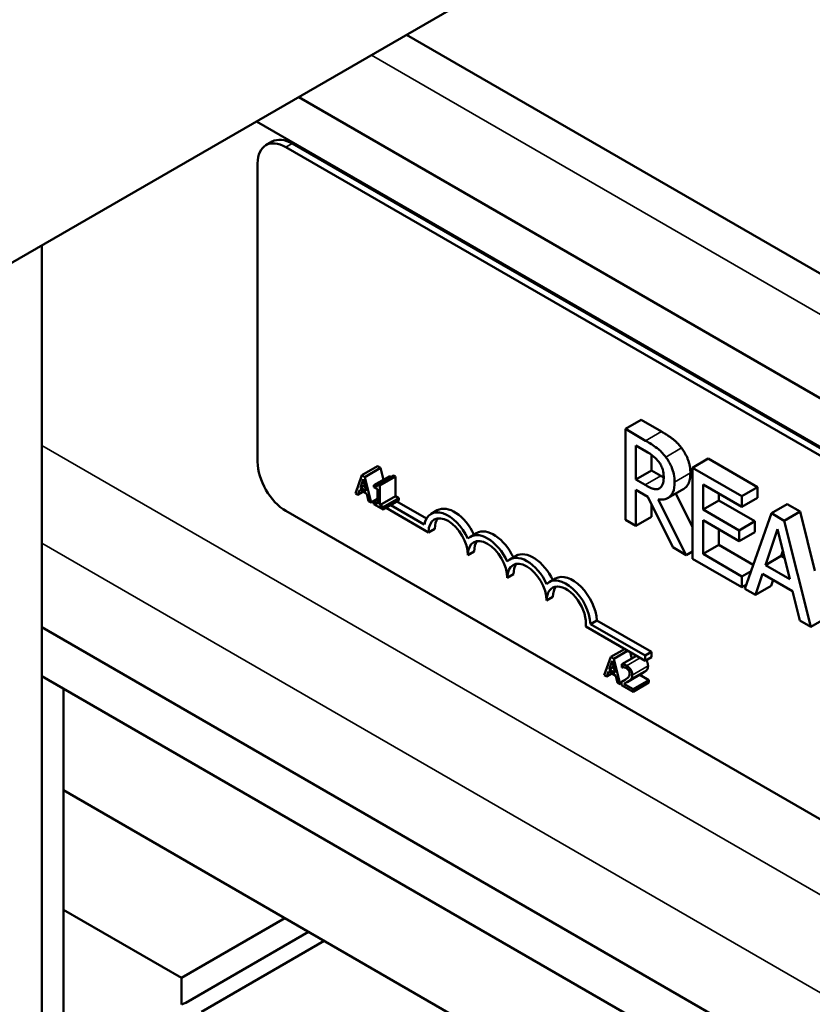
# Model space of a CAD drawing. Units: inches. Extents: x 2.3 to 97.8, y 1.1 to 76.2.
# Drawn here: x 82.3 to 84.3, y 55.5 to 58.1 of the extents above; entities that cross this region are included whole.
import ezdxf

# ---------------------------------------------------------------- set-up
doc = ezdxf.new("R2010")
doc.units = ezdxf.units.IN
doc.header["$LTSCALE"] = 4.55
doc.header["$MEASUREMENT"] = 0
doc.layers.add('Visible (ANSI)', color=7, linetype='Continuous', lineweight=50)
doc.layers.add('Visible Narrow (ANSI)', color=7, linetype='Continuous', lineweight=35)

msp = doc.modelspace()

# ---------------------------------------------------------------- linework, layer by layer
at = {"layer": 'Visible (ANSI)'}
for p, q in [((81.3533, 56.8969), (91.8096, 62.9339)), ((86.1878, 56.3583), (83.304, 58.0232)), ((86.1878, 56.0403), (83.0287, 57.8643)), ((82.9205, 57.8018), (86.1878, 55.9154)), ((82.9609, 57.7505), (82.9449, 57.7412)), ((82.996, 57.7361), (86.1878, 55.8934)), ((83.0121, 57.7454), (86.1878, 55.912)), ((82.9237, 56.9328), (82.9237, 57.6944)), ((82.3723, 52.8024), (82.3723, 57.4853)), ((83.903, 57.04), (83.8628, 57.0168)), ((83.903, 57.04), (83.9549, 57.0101)), ((83.9146, 56.9869), (83.8628, 57.0168)), ((83.8628, 57.0168), (83.8628, 56.7846)), ((83.8895, 56.8874), (83.8895, 56.9747)), ((83.8895, 56.9747), (83.9161, 56.9593)), ((83.9298, 56.9506), (83.9298, 56.9106)), ((83.1897, 56.8986), (83.2299, 56.9218)), ((83.1976, 56.894), (83.2378, 56.9173)), ((83.2299, 56.9218), (83.2378, 56.9173)), ((83.2378, 56.9173), (83.2453, 56.8871)), ((84.0746, 56.941), (84.0344, 56.9178)), ((84.1602, 56.8451), (84.0344, 56.9178)), ((84.0344, 56.9178), (84.0344, 56.6856)), ((84.0746, 56.941), (84.2004, 56.8683)), ((83.1897, 56.8986), (83.1734, 56.8523)), ((83.1976, 56.894), (83.1897, 56.8986)), ((83.2138, 56.8289), (83.1976, 56.894)), ((83.2208, 56.873), (83.2611, 56.8962)), ((83.2308, 56.875), (83.271, 56.8982)), ((83.2358, 56.8721), (83.276, 56.8954)), ((83.271, 56.8982), (83.276, 56.8954)), ((83.276, 56.8954), (83.276, 56.8451)), ((83.9298, 56.9106), (83.8895, 56.8874)), ((83.9298, 56.9106), (83.9532, 56.897)), ((83.186, 56.8669), (83.1935, 56.8888)), ((83.186, 56.8669), (83.1972, 56.8734)), ((83.2009, 56.8583), (83.186, 56.8669)), ((83.1935, 56.8888), (83.2009, 56.8583)), ((83.2208, 56.873), (83.2208, 56.8679)), ((83.2208, 56.8679), (83.2296, 56.8629)), ((83.2358, 56.8721), (83.2308, 56.875)), ((83.2358, 56.8219), (83.2358, 56.8721)), ((83.913, 56.8738), (83.8895, 56.8874)), ((84.0611, 56.8113), (84.0611, 56.8749)), ((84.0611, 56.8749), (84.1602, 56.8177)), ((84.2004, 56.8683), (84.1602, 56.8451)), ((84.2004, 56.8683), (84.2004, 56.8409)), ((83.1734, 56.8523), (83.1799, 56.8485)), ((83.1799, 56.8485), (83.1843, 56.8616)), ((83.1799, 56.8485), (83.1934, 56.8563)), ((83.1843, 56.8616), (83.2027, 56.8509)), ((83.2027, 56.8509), (83.2071, 56.8328)), ((83.2296, 56.8629), (83.2296, 56.8255)), ((83.2358, 56.8219), (83.276, 56.8451)), ((83.276, 56.8451), (83.2846, 56.8402)), ((83.8895, 56.7692), (83.8895, 56.8616)), ((83.8895, 56.8616), (83.9202, 56.8439)), ((83.9202, 56.8439), (83.9837, 56.7148)), ((83.9507, 56.8657), (83.9493, 56.8649)), ((84.0119, 56.864), (83.9717, 56.8408)), ((83.9913, 56.8521), (84.0344, 56.7662)), ((84.1013, 56.8516), (84.1013, 56.8345)), ((84.1602, 56.8177), (84.1602, 56.8451)), ((84.2004, 56.8409), (84.1602, 56.8177)), ((83.2071, 56.8328), (83.2138, 56.8289)), ((83.2138, 56.8289), (83.2296, 56.838)), ((83.2208, 56.8306), (83.2296, 56.8356)), ((83.2208, 56.8306), (83.2208, 56.8249)), ((83.2296, 56.8255), (83.2208, 56.8306)), ((83.2208, 56.8249), (83.2444, 56.8113)), ((83.2231, 56.8319), (83.221, 56.8331)), ((83.2444, 56.817), (83.2358, 56.8219)), ((83.2444, 56.817), (83.2846, 56.8402)), ((83.2444, 56.8113), (83.2846, 56.8345)), ((83.2444, 56.8113), (83.2444, 56.817)), ((83.2634, 56.8223), (83.3493, 56.7726)), ((83.2795, 56.8315), (83.3548, 56.788)), ((83.2846, 56.8402), (83.2846, 56.8345)), ((83.9298, 56.8244), (83.9298, 56.7924)), ((84.0184, 56.6948), (83.9469, 56.8371)), ((84.1013, 56.8345), (84.0611, 56.8113)), ((84.1013, 56.8345), (84.1937, 56.7811)), ((84.2759, 56.8248), (84.2357, 56.8016)), ((84.2759, 56.8248), (84.3088, 56.8058)), ((86.1878, 54.9646), (82.996, 56.8074)), ((83.36, 56.7528), (83.2516, 56.8154)), ((83.3825, 56.8091), (83.3664, 56.7998)), ((83.9298, 56.7924), (83.8895, 56.7692)), ((84.1535, 56.7579), (84.0611, 56.8113)), ((84.2357, 56.8016), (84.1679, 56.6085)), ((84.2686, 56.7826), (84.2357, 56.8016)), ((84.3088, 56.8058), (84.2686, 56.7826)), ((84.3088, 56.8058), (84.3465, 56.6547)), ((83.8628, 56.7846), (83.8895, 56.7692)), ((84.0611, 56.6976), (84.0611, 56.7838)), ((84.0611, 56.7838), (84.1535, 56.7304)), ((84.1937, 56.7811), (84.1535, 56.7579)), ((84.1937, 56.7811), (84.1937, 56.7537)), ((84.3364, 56.5112), (84.2686, 56.7826)), ((83.3761, 56.7621), (83.36, 56.7528)), ((83.483, 56.7511), (83.4669, 56.7418)), ((84.1013, 56.7606), (84.1013, 56.7208)), ((84.1535, 56.7304), (84.1535, 56.7579)), ((84.1937, 56.7537), (84.1535, 56.7304)), ((84.2205, 56.6694), (84.2515, 56.7608)), ((84.2515, 56.7608), (84.2826, 56.6335)), ((84.1013, 56.7208), (84.0611, 56.6976)), ((84.1013, 56.7208), (84.1894, 56.67)), ((83.4766, 56.7041), (83.4605, 56.6948)), ((83.5835, 56.693), (83.5675, 56.6837)), ((83.9837, 56.7148), (84.0184, 56.6948)), ((84.0344, 56.704), (84.0184, 56.6948)), ((84.1602, 56.6404), (84.0611, 56.6976)), ((84.2607, 56.6926), (84.2205, 56.6694)), ((84.265, 56.7053), (84.2607, 56.6926)), ((84.2607, 56.6926), (84.2694, 56.6876)), ((84.0344, 56.6856), (84.1602, 56.6129)), ((84.2826, 56.6335), (84.2205, 56.6694)), ((83.5772, 56.646), (83.5611, 56.6367)), ((84.1839, 56.6541), (84.1602, 56.6404)), ((84.1602, 56.6129), (84.1602, 56.6404)), ((84.1949, 56.5929), (84.2132, 56.6473)), ((84.2132, 56.6473), (84.2899, 56.603)), ((83.6841, 56.635), (83.668, 56.6257)), ((84.1718, 56.6196), (84.1602, 56.6129)), ((84.2351, 56.6161), (84.1949, 56.5929)), ((84.2403, 56.6316), (84.2351, 56.6161)), ((84.1679, 56.6085), (84.1949, 56.5929)), ((84.2899, 56.603), (84.3082, 56.5275)), ((83.6777, 56.588), (83.6616, 56.5787)), ((83.7899, 56.528), (83.7738, 56.5188)), ((83.7738, 56.5188), (83.913, 56.4384)), ((83.7899, 56.528), (83.9291, 56.4477)), ((84.3082, 56.5275), (84.3364, 56.5112)), ((84.3647, 56.5276), (84.3364, 56.5112)), ((82.3723, 56.5106), (86.2221, 54.2879)), ((83.913, 56.4248), (83.7616, 56.5122)), ((83.8253, 56.4346), (83.8606, 56.455)), ((83.8332, 56.43), (83.8685, 56.4504)), ((83.875, 56.4467), (83.879, 56.4306)), ((83.9291, 56.4477), (83.913, 56.4384)), ((83.9291, 56.4477), (83.9291, 56.4341)), ((83.8253, 56.4346), (83.809, 56.3882)), ((83.8216, 56.4028), (83.8291, 56.4248)), ((83.8332, 56.43), (83.8253, 56.4346)), ((83.8291, 56.4248), (83.8365, 56.3942)), ((83.8494, 56.3649), (83.8332, 56.43)), ((83.8537, 56.416), (83.8909, 56.4375)), ((83.8537, 56.416), (83.8537, 56.4081)), ((83.913, 56.4384), (83.913, 56.4248)), ((83.9291, 56.4341), (83.913, 56.4248)), ((83.8155, 56.3845), (83.8199, 56.3975)), ((83.8155, 56.3845), (83.829, 56.3923)), ((83.8199, 56.3975), (83.8383, 56.3869)), ((83.8216, 56.4028), (83.8328, 56.4093)), ((83.8365, 56.3942), (83.8216, 56.4028)), ((83.8537, 56.4081), (83.854, 56.4079)), ((83.8675, 56.3706), (83.9077, 56.3938)), ((83.8993, 56.389), (83.9226, 56.3755)), ((82.3723, 56.3857), (86.2965, 54.12)), ((83.809, 56.3882), (83.8155, 56.3845)), ((83.8383, 56.3869), (83.8427, 56.3688)), ((83.8427, 56.3688), (83.8494, 56.3649)), ((83.8494, 56.3649), (83.8526, 56.3667)), ((83.8526, 56.3709), (83.8647, 56.3779)), ((83.8526, 56.3709), (83.8526, 56.363)), ((83.8824, 56.3523), (83.8587, 56.366)), ((83.8824, 56.3523), (83.9226, 56.3755)), ((83.8824, 56.3459), (83.9226, 56.3691)), ((83.9226, 56.3755), (83.9226, 56.3691)), ((82.4275, 55.4684), (82.4275, 56.3538)), ((83.8526, 56.363), (83.8824, 56.3459)), ((83.8824, 56.3459), (83.8824, 56.3523)), ((84.4585, 54.9216), (82.4275, 56.0942)), ((82.7292, 55.6151), (82.4275, 55.7893)), ((82.7292, 55.6151), (82.9932, 55.7676)), ((83.0536, 55.7328), (82.7401, 55.5518)), ((83.0938, 55.7096), (82.7803, 55.5286)), ((82.7292, 55.5476), (82.7292, 55.6151))]:
    msp.add_line(p, q, dxfattribs=at)
for centre, major_axis, start_param, end_param in [((82.996, 57.6526), (-0.0512, 0.0887), 5.497787, 7.068583), ((83.0121, 57.6618), (-0.0512, 0.0887), 5.497787, 6.283185), ((82.996, 56.891), (-0.0512, 0.0887), 0.785398, 2.356194), ((83.4264, 56.7331), (-0.0439, 0.076), 4.56692, 6.283185), ((83.4103, 56.7238), (-0.0439, 0.076), 4.554306, 6.87702), ((83.4103, 56.7238), (-0.0355, 0.0616), 3.926991, 7.068583), ((83.4264, 56.7331), (-0.0355, 0.0616), 0.228251, 0.785398), ((83.5108, 56.6657), (-0.0439, 0.076), 4.554306, 6.441268), ((83.5269, 56.675), (-0.0439, 0.076), 4.56692, 6.283185), ((83.5108, 56.6657), (-0.0355, 0.0616), 3.926991, 7.068583), ((83.5269, 56.675), (-0.0355, 0.0616), 0.228251, 0.785398), ((83.6114, 56.6077), (-0.0439, 0.076), 4.554306, 6.441268), ((83.6274, 56.617), (-0.0439, 0.076), 4.56692, 6.283185), ((83.6114, 56.6077), (-0.0355, 0.0616), 3.926991, 7.068583), ((83.6274, 56.617), (-0.0355, 0.0616), 0.228251, 0.785398), ((83.728, 56.5589), (-0.0439, 0.076), 3.99497, 6.283185), ((83.7119, 56.5497), (-0.0439, 0.076), 3.99497, 6.441268), ((83.7119, 56.5497), (-0.0355, 0.0616), 3.775141, 7.068583), ((83.728, 56.5589), (-0.0355, 0.0616), 0.228251, 0.785398), ((82.716, 55.5657), (-0.0341, 0), 1.997424, 2.356194)]:
    msp.add_ellipse(centre, major_axis=major_axis, ratio=0.57735, start_param=start_param, end_param=end_param, dxfattribs=at)
for points in [[(83.9549, 57.0101), (83.9721, 57.0002), (83.9954, 56.9824), (84.006, 56.9684)], [(84.006, 56.9684), (84.0166, 56.9543), (84.0288, 56.9226), (84.0288, 56.9044)], [(83.2611, 56.8962), (83.263, 56.8951), (83.2645, 56.8945)], [(83.9532, 56.897), (83.9571, 56.8948), (83.9607, 56.893)], [(83.9117, 56.3963), (83.9098, 56.395), (83.9077, 56.3938)], [(83.9181, 56.4021), (83.917, 56.4003), (83.9135, 56.3975), (83.9117, 56.3963)], [(83.9206, 56.4118), (83.9206, 56.4085), (83.9193, 56.4038), (83.9181, 56.4021)]]:
    msp.add_open_spline(points, degree=2, dxfattribs=at)
for points, degree, knots in [([(83.9658, 56.9451), (83.9624, 56.9497), (83.9588, 56.9539), (83.9513, 56.9617), (83.9475, 56.9651), (83.934, 56.9753), (83.9243, 56.9813), (83.9146, 56.9869)], 3, [-0.1677598, -0.1677598, -0.1677598, -0.1677598, -0.1290227, -0.1290227, -0.0915306, -0.0915306, 0, 0, 0, 0]), ([(83.9161, 56.9593), (83.9206, 56.9567), (83.9289, 56.9517), (83.9402, 56.9422), (83.9443, 56.938), (83.948, 56.933)], 3, [-0.1096682, -0.1096682, -0.1096682, -0.1096682, -0.0421512, -0.0421512, 0, 0, 0, 0]), ([(83.9886, 56.8812), (83.9886, 56.8876), (83.988, 56.8946), (83.9854, 56.9068), (83.9837, 56.9129), (83.9764, 56.9294), (83.9716, 56.9375), (83.9658, 56.9451)], 3, [-0.2014197, -0.2014197, -0.2014197, -0.2014197, -0.1216699, -0.1216699, -0.0648422, -0.0648422, 0, 0, 0, 0]), ([(83.948, 56.933), (83.9503, 56.9299), (83.9523, 56.9267), (83.9561, 56.9193), (83.9573, 56.9158), (83.96, 56.9067), (83.9607, 56.9005), (83.9607, 56.8948)], 3, [-0.08503315, -0.08503315, -0.08503315, -0.08503315, -0.06740103, -0.06740103, -0.04703786, -0.04703786, 0, 0, 0, 0]), ([(83.9607, 56.8948), (83.9607, 56.8904), (83.9605, 56.8862), (83.9591, 56.8784), (83.9581, 56.8753), (83.9551, 56.8692), (83.9526, 56.8666), (83.9493, 56.8649)], 3, [-0.09760014, -0.09760014, -0.09760014, -0.09760014, -0.07012214, -0.07012214, -0.04247941, -0.04247941, 0, 0, 0, 0]), ([(84.0288, 56.9044), (84.0288, 56.879), (84.015, 56.8657), (84.0119, 56.864)], 2, [0, 0, 0, 1, 1.233161, 1.233161, 1.233161]), ([(83.2308, 56.875), (83.2308, 56.8743), (83.2307, 56.8736), (83.2303, 56.8724), (83.2301, 56.8719), (83.2296, 56.8711), (83.2292, 56.8707), (83.2284, 56.8705), (83.2278, 56.8703), (83.225, 56.8708), (83.2229, 56.8718), (83.2208, 56.873)], 3, [-0.1005438, -0.1005438, -0.1005438, -0.1005438, -0.0762723, -0.0762723, -0.0553229, -0.0553229, -0.032618, -0.032618, -0.0195337, -0.0195337, 0, 0, 0, 0]), ([(83.9493, 56.8649), (83.9472, 56.8637), (83.9449, 56.863), (83.9385, 56.8627), (83.9352, 56.8637), (83.927, 56.8663), (83.9199, 56.8698), (83.913, 56.8738)], 3, [-0.08808645, -0.08808645, -0.08808645, -0.08808645, -0.07878701, -0.07878701, -0.06541676, -0.06541676, 0, 0, 0, 0]), ([(83.9469, 56.8371), (83.9519, 56.8364), (83.9566, 56.8363), (83.9653, 56.8377), (83.9692, 56.8392), (83.9795, 56.8457), (83.9827, 56.8517), (83.9873, 56.8622), (83.9886, 56.8713), (83.9886, 56.8812)], 3, [-0.1541803, -0.1541803, -0.1541803, -0.1541803, -0.1350939, -0.1350939, -0.1169397, -0.1169397, -0.0811847, -0.0811847, 0, 0, 0, 0]), ([(83.866, 56.4122), (83.8629, 56.414), (83.8603, 56.4147), (83.8573, 56.4155), (83.8552, 56.416), (83.8537, 56.416)], 3, [-0.02537479, -0.02537479, -0.02537479, -0.02537479, -0.01636059, -0.01636059, 0, 0, 0, 0]), ([(83.916, 56.4265), (83.9164, 56.4259), (83.9206, 56.4189), (83.9206, 56.4118)], 2, [0.894189, 0.894189, 0.894189, 1, 2, 2, 2]), ([(83.854, 56.4079), (83.8547, 56.408), (83.8554, 56.4081), (83.8569, 56.4083), (83.8578, 56.4083), (83.8587, 56.4082)], 3, [-0.01709269, -0.01709269, -0.01709269, -0.01709269, -0.00936796, -0.00936796, 0, 0, 0, 0]), ([(83.8587, 56.4082), (83.8603, 56.4081), (83.8615, 56.4077), (83.8632, 56.4072), (83.8644, 56.4067), (83.8655, 56.406)], 3, [-0.01621929, -0.01621929, -0.01621929, -0.01621929, -0.01114601, -0.01114601, 0, 0, 0, 0]), ([(83.8738, 56.392), (83.8738, 56.3905), (83.8737, 56.3891), (83.873, 56.3866), (83.8725, 56.3854), (83.8704, 56.3823), (83.8676, 56.3799), (83.8643, 56.3776)], 3, [-0.08762492, -0.08762492, -0.08762492, -0.08762492, -0.06763594, -0.06763594, -0.04692782, -0.04692782, 0, 0, 0, 0]), ([(83.8655, 56.406), (83.8671, 56.4051), (83.8682, 56.4042), (83.8699, 56.4026), (83.8707, 56.4015), (83.8715, 56.4004)], 3, [-0.0167019, -0.0167019, -0.0167019, -0.0167019, -0.00937535, -0.00937535, 0, 0, 0, 0]), ([(83.8804, 56.3886), (83.8804, 56.3898), (83.8803, 56.391), (83.88, 56.3935), (83.8797, 56.3947), (83.8787, 56.3979), (83.8778, 56.3999), (83.8759, 56.4032), (83.8746, 56.4051), (83.8706, 56.4092), (83.8683, 56.4109), (83.866, 56.4122)], 3, [-0.0959954, -0.0959954, -0.0959954, -0.0959954, -0.07980065, -0.07980065, -0.06487587, -0.06487587, -0.04062092, -0.04062092, -0.02135969, -0.02135969, 0, 0, 0, 0]), ([(83.8715, 56.4004), (83.8718, 56.3998), (83.8722, 56.3991), (83.8728, 56.3977), (83.8731, 56.3969), (83.8737, 56.3949), (83.8738, 56.3934), (83.8738, 56.392)], 3, [-0.01799053, -0.01799053, -0.01799053, -0.01799053, -0.01511041, -0.01511041, -0.01146257, -0.01146257, 0, 0, 0, 0]), ([(83.8779, 56.3789), (83.879, 56.3804), (83.8795, 56.3821), (83.8802, 56.3846), (83.8804, 56.3866), (83.8804, 56.3886)], 3, [-0.02530612, -0.02530612, -0.02530612, -0.02530612, -0.01672719, -0.01672719, 0, 0, 0, 0]), ([(83.8643, 56.3776), (83.8617, 56.3758), (83.8599, 56.3748), (83.8567, 56.373), (83.8547, 56.372), (83.8526, 56.3709)], 3, [-0.04170724, -0.04170724, -0.04170724, -0.04170724, -0.02643388, -0.02643388, 0, 0, 0, 0]), ([(83.8587, 56.366), (83.8609, 56.3671), (83.8637, 56.3686), (83.867, 56.3703), (83.8693, 56.3716), (83.8715, 56.3731)], 3, [-0.04283915, -0.04283915, -0.04283915, -0.04283915, -0.03037008, -0.03037008, 0, 0, 0, 0]), ([(83.8715, 56.3731), (83.8727, 56.3739), (83.8739, 56.3748), (83.8761, 56.3766), (83.8771, 56.3776), (83.8779, 56.3789)], 3, [-0.03315218, -0.03315218, -0.03315218, -0.03315218, -0.0160429, -0.0160429, 0, 0, 0, 0])]:
    msp.add_open_spline(points, degree=degree, knots=knots, dxfattribs=at)
at = {"layer": 'Visible Narrow (ANSI)'}
for p, q in [((83.2141, 57.9713), (86.1878, 56.2544)), ((83.0121, 57.7454), (82.996, 57.7361)), ((83.9549, 57.0101), (83.9146, 56.9869)), ((82.3723, 56.975), (86.1878, 54.7721)), ((84.006, 56.9684), (83.9658, 56.9451)), ((83.9532, 56.897), (83.913, 56.8738)), ((84.0288, 56.9044), (83.9886, 56.8812)), ((82.3723, 56.7251), (86.1878, 54.5223)), ((83.866, 56.4122), (83.9004, 56.4321)), ((83.8715, 56.3731), (83.9117, 56.3963)), ((83.8779, 56.3789), (83.9181, 56.4021)), ((83.8804, 56.3886), (83.9206, 56.4118))]:
    msp.add_line(p, q, dxfattribs=at)

doc.saveas('drawing.dxf')
